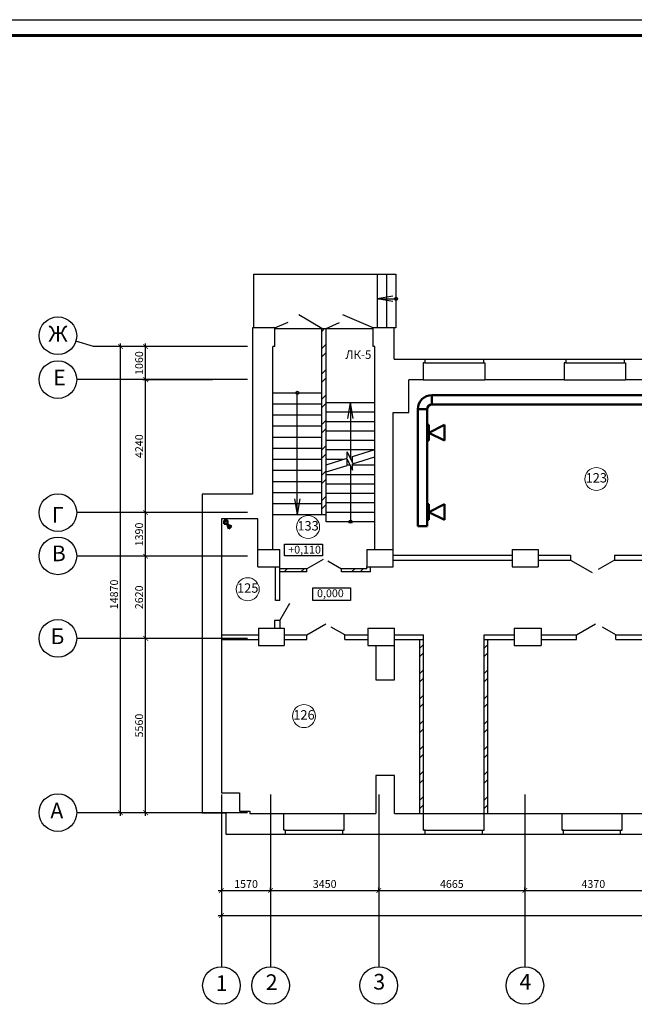
# Model space of a CAD drawing. Units: millimetres. Extents: x 694066 to 4386416, y -279868 to 148001.
# Drawn here: x 723910 to 743528, y 10361 to 41763 of the extents above; entities that cross this region are included whole.
import ezdxf

# ---------------------------------------------------------------- set-up
doc = ezdxf.new("R2010")
doc.units = ezdxf.units.MM
doc.header["$PDMODE"] = 3
doc.layers.get('Defpoints').update_dxf_attribs({"color": 2})
doc.layers.add('Вытяжка', color=5, linetype='Continuous', lineweight=50)
doc.styles.add('dim', font='arial.ttf', dxfattribs={"width": 0.8})
doc.styles.add('GOST 2.304', font='CS_Gost2304.shx')
doc.styles.add('ISOCPEUR', font='isocpeur.ttf')
doc.dimstyles.new('М50 окна', dxfattribs={"dimtxt": 250, "dimasz": 150, "dimexe": 100, "dimexo": 0, "dimgap": 50, "dimtad": 1, "dimdec": 0, "dimtxsty": 'dim', "dimblk": 'ARCHTICK', "dimcen": 0, "dimdle": 100, "dimclrd": 256, "dimclre": 256, "dimclrt": 256, "dimadec": 0, "dimazin": 0, "dimtfac": 1, "dimtdec": 0, "dimtix": 1, "dimtmove": 1, "dimatfit": 3, "dimfxl": 0, "dimlwd": -1, "dimlwe": -1, "dimarcsym": 0})
pattern_1 = [(45, (-3287743.6, -552643.3), (-404.111525, 404.111525), []), (45, (-3287474.2, -552643.3), (-404.111525, 404.111525), [])]

# ---------------------------------------------------------------- blocks, each defined once
blk = doc.blocks.new('_ArchTick')
at = {"color": 0, "linetype": 'ByBlock', "const_width": 0.15}
blk.add_lwpolyline([(-0.5, -0.5), (0.5, 0.5)], dxfattribs=at)
blk = doc.blocks.new('*D482')
at = {"ltscale": 0.05, "transparency": 16777216}
for p, q in [((729730, 22031), (727830, 22031)), ((727930, 16371), (727930, 22131)), ((728730, 16471), (727830, 16471))]:
    blk.add_line(p, q, dxfattribs=at)
at = {"layer": 'Defpoints', "color": 0, "ltscale": 0.05, "transparency": 16777216}
for p in [(727930, 22031), (729730, 22031), (728730, 16471)]:
    blk.add_point(p, dxfattribs=at)
at = {"ltscale": 0.05, "transparency": 16777216, "xscale": 150, "yscale": 150, "zscale": 150}
for p, rotation in [((727930, 22031), 90), ((727930, 16471), 270)]:
    blk.add_blockref('_ArchTick', p, dxfattribs=dict(at, rotation=rotation))
at = {"ltscale": 0.05, "transparency": 16777216, "insert": (727755, 19251), "char_height": 250, "attachment_point": 5, "rotation": 90, "style": 'ISOCPEUR'}
blk.add_mtext('5560', dxfattribs=at)
blk = doc.blocks.new('*D483')
at = {"ltscale": 0.05, "transparency": 16777216}
for p, q in [((729730, 24651), (727830, 24651)), ((727930, 21931), (727930, 24751)), ((729730, 22031), (727830, 22031))]:
    blk.add_line(p, q, dxfattribs=at)
at = {"layer": 'Defpoints', "color": 0, "ltscale": 0.05, "transparency": 16777216}
for p in [(727930, 24651), (729730, 24651), (729730, 22031)]:
    blk.add_point(p, dxfattribs=at)
at = {"ltscale": 0.05, "transparency": 16777216, "xscale": 150, "yscale": 150, "zscale": 150}
for p, rotation in [((727930, 24651), 90), ((727930, 22031), 270)]:
    blk.add_blockref('_ArchTick', p, dxfattribs=dict(at, rotation=rotation))
at = {"ltscale": 0.05, "transparency": 16777216, "insert": (727755, 23341), "char_height": 250, "attachment_point": 5, "rotation": 90, "style": 'ISOCPEUR'}
blk.add_mtext('2620', dxfattribs=at)
blk = doc.blocks.new('*D484')
at = {"ltscale": 0.05, "transparency": 16777216}
for p, q in [((727930, 24551), (727930, 26141)), ((729730, 26041), (727830, 26041)), ((729730, 24651), (727830, 24651))]:
    blk.add_line(p, q, dxfattribs=at)
at = {"layer": 'Defpoints', "color": 0, "ltscale": 0.05, "transparency": 16777216}
for p in [(727930, 26041), (729730, 26041), (729730, 24651)]:
    blk.add_point(p, dxfattribs=at)
at = {"ltscale": 0.05, "transparency": 16777216, "xscale": 150, "yscale": 150, "zscale": 150}
for p, rotation in [((727930, 26041), 90), ((727930, 24651), 270)]:
    blk.add_blockref('_ArchTick', p, dxfattribs=dict(at, rotation=rotation))
at = {"ltscale": 0.05, "transparency": 16777216, "insert": (727755, 25346), "char_height": 250, "attachment_point": 5, "rotation": 90, "style": 'ISOCPEUR'}
blk.add_mtext('1390', dxfattribs=at)
blk = doc.blocks.new('*D485')
at = {"ltscale": 0.05, "transparency": 16777216}
for p, q in [((730068, 30281), (727830, 30281)), ((727930, 25941), (727930, 30381)), ((729730, 26041), (727830, 26041))]:
    blk.add_line(p, q, dxfattribs=at)
at = {"layer": 'Defpoints', "color": 0, "ltscale": 0.05, "transparency": 16777216}
for p in [(727930, 30281), (730068, 30281), (729730, 26041)]:
    blk.add_point(p, dxfattribs=at)
at = {"ltscale": 0.05, "transparency": 16777216, "xscale": 150, "yscale": 150, "zscale": 150}
for p, rotation in [((727930, 30281), 90), ((727930, 26041), 270)]:
    blk.add_blockref('_ArchTick', p, dxfattribs=dict(at, rotation=rotation))
at = {"ltscale": 0.05, "transparency": 16777216, "insert": (727755, 28161), "char_height": 250, "attachment_point": 5, "rotation": 90, "style": 'ISOCPEUR'}
blk.add_mtext('4240', dxfattribs=at)
blk = doc.blocks.new('*D385')
at = {"ltscale": 0.05, "transparency": 16777216}
for p, q in [((730350, 14591), (730350, 13891)), ((730250, 13991), (732020, 13991)), ((731920, 13991), (731920, 14091))]:
    blk.add_line(p, q, dxfattribs=at)
at = {"layer": 'Defpoints', "color": 0, "ltscale": 0.05, "transparency": 16777216}
for p in [(730350, 14591), (731920, 13991), (731920, 13991)]:
    blk.add_point(p, dxfattribs=at)
at = {"ltscale": 0.05, "transparency": 16777216, "xscale": 150, "yscale": 150, "zscale": 150, "rotation": 180}
blk.add_blockref('_ArchTick', (730350, 13991), dxfattribs=at)
at = {"ltscale": 0.05, "transparency": 16777216, "xscale": 150, "yscale": 150, "zscale": 150}
blk.add_blockref('_ArchTick', (731920, 13991), dxfattribs=at)
at = {"ltscale": 0.05, "transparency": 16777216, "insert": (731135, 14166), "char_height": 250, "attachment_point": 5, "style": 'ISOCPEUR'}
blk.add_mtext('1570', dxfattribs=at)
blk = doc.blocks.new('*D386')
at = {"ltscale": 0.05, "transparency": 16777216}
for p, q in [((731820, 13991), (735470, 13991)), ((731920, 13991), (731920, 14091)), ((735370, 13991), (735370, 14091))]:
    blk.add_line(p, q, dxfattribs=at)
at = {"layer": 'Defpoints', "color": 0, "ltscale": 0.05, "transparency": 16777216}
for p in [(731920, 13991), (735370, 13991), (735370, 13991)]:
    blk.add_point(p, dxfattribs=at)
at = {"ltscale": 0.05, "transparency": 16777216, "xscale": 150, "yscale": 150, "zscale": 150, "rotation": 180}
blk.add_blockref('_ArchTick', (731920, 13991), dxfattribs=at)
at = {"ltscale": 0.05, "transparency": 16777216, "xscale": 150, "yscale": 150, "zscale": 150}
blk.add_blockref('_ArchTick', (735370, 13991), dxfattribs=at)
at = {"ltscale": 0.05, "transparency": 16777216, "insert": (733645, 14166), "char_height": 250, "attachment_point": 5, "style": 'ISOCPEUR'}
blk.add_mtext('3450', dxfattribs=at)
blk = doc.blocks.new('*D387')
at = {"ltscale": 0.05, "transparency": 16777216}
for p, q in [((735270, 13991), (740135, 13991)), ((735370, 13991), (735370, 14091)), ((740035, 13991), (740035, 14091))]:
    blk.add_line(p, q, dxfattribs=at)
at = {"layer": 'Defpoints', "color": 0, "ltscale": 0.05, "transparency": 16777216}
for p in [(735370, 13991), (740035, 13991), (740035, 13991)]:
    blk.add_point(p, dxfattribs=at)
at = {"ltscale": 0.05, "transparency": 16777216, "xscale": 150, "yscale": 150, "zscale": 150, "rotation": 180}
blk.add_blockref('_ArchTick', (735370, 13991), dxfattribs=at)
at = {"ltscale": 0.05, "transparency": 16777216, "xscale": 150, "yscale": 150, "zscale": 150}
blk.add_blockref('_ArchTick', (740035, 13991), dxfattribs=at)
at = {"ltscale": 0.05, "transparency": 16777216, "insert": (737703, 14166), "char_height": 250, "attachment_point": 5, "style": 'ISOCPEUR'}
blk.add_mtext('4665', dxfattribs=at)
blk = doc.blocks.new('*D388')
at = {"ltscale": 0.05, "transparency": 16777216}
for p, q in [((739935, 13991), (744505, 13991)), ((740035, 13991), (740035, 14091)), ((744405, 13991), (744405, 14091))]:
    blk.add_line(p, q, dxfattribs=at)
at = {"layer": 'Defpoints', "color": 0, "ltscale": 0.05, "transparency": 16777216}
for p in [(740035, 13991), (744405, 13991), (744405, 13991)]:
    blk.add_point(p, dxfattribs=at)
at = {"ltscale": 0.05, "transparency": 16777216, "xscale": 150, "yscale": 150, "zscale": 150, "rotation": 180}
blk.add_blockref('_ArchTick', (740035, 13991), dxfattribs=at)
at = {"ltscale": 0.05, "transparency": 16777216, "xscale": 150, "yscale": 150, "zscale": 150}
blk.add_blockref('_ArchTick', (744405, 13991), dxfattribs=at)
at = {"ltscale": 0.05, "transparency": 16777216, "insert": (742220, 14166), "char_height": 250, "attachment_point": 5, "style": 'ISOCPEUR'}
blk.add_mtext('4370', dxfattribs=at)
blk = doc.blocks.new('*D397')
at = {"ltscale": 0.05, "transparency": 16777216}
for p, q in [((780620, 14791), (780620, 13095)), ((730350, 14591), (730350, 13095)), ((730250, 13195), (780720, 13195))]:
    blk.add_line(p, q, dxfattribs=at)
at = {"layer": 'Defpoints', "color": 0, "ltscale": 0.05, "transparency": 16777216}
for p in [(780620, 14791), (730350, 14591), (780620, 13195)]:
    blk.add_point(p, dxfattribs=at)
at = {"ltscale": 0.05, "transparency": 16777216, "xscale": 150, "yscale": 150, "zscale": 150, "rotation": 180}
blk.add_blockref('_ArchTick', (730350, 13195), dxfattribs=at)
at = {"ltscale": 0.05, "transparency": 16777216, "xscale": 150, "yscale": 150, "zscale": 150}
blk.add_blockref('_ArchTick', (780620, 13195), dxfattribs=at)
at = {"ltscale": 0.05, "transparency": 16777216, "insert": (755485, 13370), "char_height": 250, "attachment_point": 5, "style": 'ISOCPEUR'}
blk.add_mtext('50270', dxfattribs=at)
blk = doc.blocks.new('*D399')
at = {"ltscale": 0.05, "transparency": 16777216}
for p, q in [((727130, 16371), (727130, 31441)), ((727930, 31341), (727030, 31341)), ((727930, 16471), (727030, 16471))]:
    blk.add_line(p, q, dxfattribs=at)
at = {"layer": 'Defpoints', "color": 0, "ltscale": 0.05, "transparency": 16777216}
for p in [(727130, 31341), (727930, 31341), (727930, 16471)]:
    blk.add_point(p, dxfattribs=at)
at = {"ltscale": 0.05, "transparency": 16777216, "xscale": 150, "yscale": 150, "zscale": 150}
for p, rotation in [((727130, 31341), 90), ((727130, 16471), 270)]:
    blk.add_blockref('_ArchTick', p, dxfattribs=dict(at, rotation=rotation))
at = {"ltscale": 0.05, "transparency": 16777216, "insert": (726955, 23434), "char_height": 250, "attachment_point": 5, "rotation": 90, "style": 'ISOCPEUR'}
blk.add_mtext('14870', dxfattribs=at)
blk = doc.blocks.new('*D400')
at = {"ltscale": 0.05, "transparency": 16777216}
for p, q in [((727930, 30181), (727930, 31441)), ((727930, 31341), (727830, 31341)), ((727930, 30281), (728030, 30281))]:
    blk.add_line(p, q, dxfattribs=at)
at = {"layer": 'Defpoints', "color": 0, "ltscale": 0.05, "transparency": 16777216}
for p in [(727930, 31341), (727930, 31341), (727930, 30281)]:
    blk.add_point(p, dxfattribs=at)
at = {"ltscale": 0.05, "transparency": 16777216, "xscale": 150, "yscale": 150, "zscale": 150}
for p, rotation in [((727930, 31341), 90), ((727930, 30281), 270)]:
    blk.add_blockref('_ArchTick', p, dxfattribs=dict(at, rotation=rotation))
at = {"ltscale": 0.05, "transparency": 16777216, "insert": (727755, 30811), "char_height": 250, "attachment_point": 5, "rotation": 90, "style": 'ISOCPEUR'}
blk.add_mtext('1060', dxfattribs=at)

msp = doc.modelspace()

# ---------------------------------------------------------------- hatches: boundary and pattern name
h = msp.add_hatch()
h.set_pattern_fill('ANSI32', color=256, scale=60)
h.set_pattern_definition(pattern_1)
h.paths.add_polyline_path([(733690.206, 31910.966), (733550.206, 31910.966), (733550.206, 25980.966), (733690.206, 25980.966)])
h = msp.add_hatch()
h.set_pattern_fill('ANSI32', color=256, scale=60)
h.set_pattern_definition(pattern_1)
h.paths.add_polyline_path([(733078.949, 24150.966), (733078.949, 24250.966), (732210.206, 24250.966), (732210.206, 24150.966)])
h = msp.add_hatch()
h.set_pattern_fill('ANSI32', color=256, scale=60)
h.set_pattern_definition(pattern_1)
h.paths.add_polyline_path([(734178.949, 24250.966), (734178.949, 24150.966), (735109.101, 24150.966), (735109.101, 24310.966), (734990.206, 24310.966), (734990.206, 24250.966)])
h = msp.add_hatch()
h.set_pattern_fill('ANSI32', color=256, scale=60)
h.set_pattern_definition([(45, (-3303343.6, -552643.3), (-404.111525, 404.111525), []), (45, (-3303074.2, -552643.3), (-404.111525, 404.111525), [])])
h.paths.add_polyline_path([(736800.206, 22000.966), (736680.206, 22000.966), (736680.206, 16450.966), (736800.206, 16450.966)])
h = msp.add_hatch()
h.set_pattern_fill('ANSI32', color=256, scale=60)
h.set_pattern_definition([(45, (-3301293.6, -552643.3), (-404.111525, 404.111525), []), (45, (-3301024.2, -552643.3), (-404.111525, 404.111525), [])])
h.paths.add_polyline_path([(738850.206, 22000.966), (738730.206, 22000.966), (738730.206, 16450.966), (738850.206, 16450.966)])

# ---------------------------------------------------------------- linework, layer by layer
for p, q in [((718184.948, 41763.249), (802284.948, 41763.249)), ((731380.206, 31930.966), (731380.206, 33650.966)), ((731380.206, 33650.966), (735920.206, 33650.966)), ((735320.206, 33650.966), (735320.206, 31930.966)), ((735620.206, 33650.966), (735620.206, 31930.966)), ((735920.206, 33650.966), (735920.206, 31930.966)), ((733550.206, 31910.966), (732825.297, 32353.531)), ((735190.206, 31930.966), (734223.127, 32345.031)), ((732050.206, 31930.966), (732481.05, 32120.522)), ((733690.206, 31910.966), (734121.05, 32100.522)), ((732050.206, 31910.966), (735190.206, 31910.966)), ((735920.206, 31930.966), (735860.206, 31930.966)), ((726262.713, 31340.966), (725704.467, 31509.971)), ((736840.206, 30940.966), (738710.206, 30940.966)), ((736840.206, 30820.966), (738710.206, 30820.966)), ((741340.206, 30940.966), (743200.206, 30940.966)), ((741340.206, 30820.966), (743200.206, 30820.966)), ((736790.206, 30280.966), (738760.206, 30280.966)), ((741290.206, 30280.966), (743250.206, 30280.966)), ((731990.206, 29860.966), (733550.206, 29860.966)), ((733550.206, 25980.966), (733550.206, 29860.966)), ((735250.206, 29540.966), (733690.206, 29540.966)), ((733690.206, 27570.754), (733690.206, 29540.966)), ((731990.206, 29510.966), (733550.206, 29510.966)), ((735250.206, 29240.966), (733690.206, 29240.966)), ((731990.206, 29157.966), (733550.206, 29157.966)), ((735250.206, 28940.966), (733690.206, 28940.966)), ((731990.206, 28804.966), (733550.206, 28804.966)), ((735250.206, 28640.966), (733690.206, 28640.966)), ((731990.206, 28451.966), (733550.206, 28451.966)), ((735250.206, 28340.966), (733690.206, 28340.966)), ((731990.206, 28098.966), (733550.206, 28098.966)), ((735250.206, 28040.966), (733690.206, 28040.966)), ((734367.275, 27782.583), (734367.275, 27979.787)), ((734367.275, 27979.787), (734529.114, 27630.89)), ((734529.114, 27833.217), (735250.206, 28058.819)), ((731990.206, 27745.966), (733550.206, 27745.966)), ((733690.206, 27570.754), (734367.275, 27782.583)), ((734234.254, 27740.966), (733690.206, 27740.966)), ((734367.275, 27549.986), (734367.275, 27747.189)), ((734367.275, 27747.189), (734529.114, 27398.293)), ((734529.114, 27740.966), (734478.054, 27740.966)), ((734529.114, 27630.89), (734529.114, 27833.217)), ((734529.114, 27600.619), (735250.206, 27826.222)), ((731990.206, 27392.966), (733550.206, 27392.966)), ((733690.206, 27338.157), (734367.275, 27549.986)), ((733690.206, 25750.966), (733690.206, 27338.157)), ((734458.295, 27550.966), (734367.275, 27550.966)), ((734529.114, 27398.293), (734529.114, 27600.619)), ((735250.206, 27550.966), (734529.114, 27550.966)), ((731990.206, 27039.966), (733550.206, 27039.966)), ((735250.206, 27250.966), (733690.206, 27250.966)), ((735250.206, 26950.966), (733690.206, 26950.966)), ((731990.206, 26686.966), (733550.206, 26686.966)), ((735250.206, 26650.966), (733690.206, 26650.966)), ((731990.206, 26333.966), (733550.206, 26333.966)), ((735250.206, 26350.966), (733690.206, 26350.966)), ((731990.206, 25980.966), (733550.206, 25980.966)), ((735250.206, 26050.966), (733690.206, 26050.966)), ((735250.206, 25750.966), (733690.206, 25750.966)), ((734990.206, 24250.966), (734990.206, 24310.966)), ((732340.206, 16450.966), (734270.206, 16450.966)), ((736800.206, 16450.966), (738730.206, 16450.966)), ((741220.206, 16450.966), (743140.206, 16450.966)), ((732390.206, 15910.966), (734220.206, 15910.966)), ((732390.206, 15790.966), (734220.206, 15790.966)), ((736800.206, 15910.966), (738730.206, 15910.966)), ((736850.206, 15790.966), (738680.206, 15790.966)), ((741220.206, 15910.966), (743140.206, 15910.966)), ((741270.206, 15790.966), (743090.206, 15790.966))]:
    msp.add_line(p, q)
at = {"linetype": 'Continuous', "lineweight": 60, "ltscale": 100}
msp.add_line((720184.948, 41263.249), (801784.948, 41263.249), dxfattribs=at)
at = {"color": 0, "linetype": 'ByBlock', "lineweight": -2}
for p, q in [((735820.206, 32944.3), (735320.206, 32860.966)), ((735820.206, 32777.633), (735320.206, 32860.966)), ((734386.873, 29040.966), (734470.206, 29540.966)), ((734553.539, 29040.966), (734470.206, 29540.966)), ((732686.873, 26480.966), (732770.206, 25980.966)), ((732853.539, 26480.966), (732770.206, 25980.966))]:
    msp.add_line(p, q, dxfattribs=at)
at = {"linetype": 'ByBlock'}
for p, q in [((732050.206, 31930.966), (731340.206, 31930.966)), ((731340.206, 31930.966), (731340.206, 26630.966)), ((732050.206, 31340.966), (732050.206, 31930.966)), ((733550.206, 25980.966), (733550.206, 31910.966)), ((733550.206, 31910.966), (733690.206, 31910.966)), ((733690.206, 25980.966), (733690.206, 31910.966)), ((735860.206, 31930.966), (735190.206, 31930.966)), ((735190.206, 31340.966), (735190.206, 31930.966)), ((735860.206, 30940.966), (735860.206, 31930.966)), ((732050.206, 31340.966), (731990.206, 31340.966)), ((731990.206, 24870.966), (731990.206, 31340.966)), ((735250.206, 31340.966), (735190.206, 31340.966)), ((735250.206, 24870.966), (735250.206, 31340.966)), ((735860.206, 30940.966), (736840.206, 30940.966)), ((736840.206, 30820.966), (736790.206, 30820.966)), ((736790.206, 30820.966), (736790.206, 30280.966)), ((736840.206, 30940.966), (736840.206, 30820.966)), ((738710.206, 30940.966), (741340.206, 30940.966)), ((738710.206, 30940.966), (738710.206, 30820.966)), ((738710.206, 30820.966), (738760.206, 30820.966)), ((738760.206, 30820.966), (738760.206, 30280.966)), ((741340.206, 30820.966), (741290.206, 30820.966)), ((741290.206, 30820.966), (741290.206, 30280.966)), ((741340.206, 30940.966), (741340.206, 30820.966)), ((743200.206, 30940.966), (745810.206, 30940.966)), ((743200.206, 30940.966), (743200.206, 30820.966)), ((743200.206, 30820.966), (743250.206, 30820.966)), ((743250.206, 30820.966), (743250.206, 30280.966)), ((736790.206, 30280.966), (736330.206, 30280.966)), ((736330.206, 29230.966), (736330.206, 30280.966)), ((741290.206, 30280.966), (738760.206, 30280.966)), ((745760.206, 30280.966), (743250.206, 30280.966)), ((735830.206, 24310.966), (735830.206, 29230.966)), ((735830.206, 29230.966), (736330.206, 29230.966)), ((731340.206, 26630.966), (729730.206, 26630.966)), ((729730.206, 26630.966), (729730.206, 16470.966)), ((731510.206, 25840.966), (730350.206, 25840.966)), ((730350.206, 25840.966), (730350.206, 17100.966)), ((731510.206, 24310.966), (731510.206, 25840.966)), ((733550.206, 25980.966), (733690.206, 25980.966)), ((731510.206, 24870.966), (732210.206, 24870.966)), ((732210.206, 23240.966), (732210.206, 24870.966)), ((734990.206, 24870.966), (735830.206, 24870.966)), ((734990.206, 24870.966), (734990.206, 24310.966)), ((739630.206, 24870.966), (739630.206, 24310.966)), ((739630.206, 24870.966), (740460.206, 24870.966)), ((740460.206, 24870.966), (740460.206, 24310.966)), ((735830.206, 24680.966), (739630.206, 24680.966)), ((735830.206, 24530.966), (739630.206, 24530.966)), ((740460.206, 24680.966), (741490.206, 24680.966)), ((740460.206, 24530.966), (741490.206, 24530.966)), ((741490.206, 24680.966), (741490.206, 24530.966)), ((742890.206, 24680.966), (743970.206, 24680.966)), ((742890.206, 24680.966), (742890.206, 24530.966)), ((742890.206, 24530.966), (743970.206, 24530.966)), ((731510.206, 24310.966), (732210.206, 24310.966)), ((732080.206, 23240.966), (732080.206, 24310.966)), ((733078.949, 24250.966), (732210.206, 24250.966)), ((733078.949, 24150.966), (733078.949, 24250.966)), ((734990.206, 24250.966), (734178.949, 24250.966)), ((734178.949, 24150.966), (734178.949, 24250.966)), ((734990.206, 24310.966), (735830.206, 24310.966)), ((735109.101, 24150.966), (735109.101, 24310.966)), ((739630.206, 24310.966), (740460.206, 24310.966)), ((733078.949, 24150.966), (732210.206, 24150.966)), ((735109.101, 24150.966), (734178.949, 24150.966)), ((732210.206, 23240.966), (732080.206, 23240.966)), ((731530.206, 22360.966), (731530.206, 21800.966)), ((731530.206, 22360.966), (732350.206, 22360.966)), ((732210.206, 22600.966), (732040.206, 22600.966)), ((732040.206, 22600.966), (732040.206, 22360.966)), ((732210.206, 22600.966), (732210.206, 22360.966)), ((732350.206, 22360.966), (732350.206, 21800.966)), ((735020.206, 22360.966), (735020.206, 21800.966)), ((735020.206, 22360.966), (735870.206, 22360.966)), ((735870.206, 20710.966), (735870.206, 22360.966)), ((739690.206, 22360.966), (739690.206, 21800.966)), ((739690.206, 22360.966), (740550.206, 22360.966)), ((740550.206, 22360.966), (740550.206, 21800.966)), ((730350.206, 22140.966), (731530.206, 22140.966)), ((730350.206, 22000.966), (731530.206, 22000.966)), ((732350.206, 22140.966), (733080.206, 22140.966)), ((732350.206, 22000.966), (733080.206, 22000.966)), ((733080.206, 22000.966), (733080.206, 22140.966)), ((734290.206, 22140.966), (735020.206, 22140.966)), ((734290.206, 22000.966), (734290.206, 22140.966)), ((734290.206, 22000.966), (735020.206, 22000.966)), ((735870.206, 22140.966), (736800.206, 22140.966)), ((735870.206, 22000.966), (736800.206, 22000.966)), ((736680.206, 16450.966), (736680.206, 22000.966)), ((736800.206, 16450.966), (736800.206, 22140.966)), ((738730.206, 22140.966), (739690.206, 22140.966)), ((738730.206, 16450.966), (738730.206, 22140.966)), ((738730.206, 22000.966), (739690.206, 22000.966)), ((738850.206, 16450.966), (738850.206, 22000.966)), ((740550.206, 22140.966), (741680.206, 22140.966)), ((740550.206, 22000.966), (741680.206, 22000.966)), ((741680.206, 22000.966), (741680.206, 22140.966)), ((742940.206, 22140.966), (744040.206, 22140.966)), ((742940.206, 22000.966), (742940.206, 22140.966)), ((742940.206, 22000.966), (744040.206, 22000.966)), ((731530.206, 21800.966), (732350.206, 21800.966)), ((735020.206, 21800.966), (735870.206, 21800.966)), ((735280.206, 21800.966), (735280.206, 20710.966)), ((739690.206, 21800.966), (740550.206, 21800.966)), ((735280.206, 20710.966), (735870.206, 20710.966)), ((735280.206, 17660.966), (735280.206, 16450.966)), ((735870.206, 17660.966), (735280.206, 17660.966)), ((735870.206, 16450.966), (735870.206, 17660.966)), ((730350.206, 17100.966), (730930.206, 17100.966)), ((730930.206, 17100.966), (730930.206, 16520.966)), ((729730.206, 16470.966), (730490.206, 16470.966)), ((730490.206, 16470.966), (730490.206, 15790.966)), ((730930.206, 16520.966), (731260.206, 16520.966)), ((731260.206, 16520.966), (731260.206, 16450.966)), ((731260.206, 16450.966), (732340.206, 16450.966)), ((732340.206, 15910.966), (732340.206, 16450.966)), ((734270.206, 16450.966), (735280.206, 16450.966)), ((734270.206, 15910.966), (734270.206, 16450.966)), ((735870.206, 16450.966), (736800.206, 16450.966)), ((736800.206, 15910.966), (736800.206, 16450.966)), ((738730.206, 16450.966), (741220.206, 16450.966)), ((738730.206, 15910.966), (738730.206, 16450.966)), ((741220.206, 15910.966), (741220.206, 16450.966)), ((743140.206, 16450.966), (745720.206, 16450.966)), ((743140.206, 15910.966), (743140.206, 16450.966)), ((730490.206, 15790.966), (732390.206, 15790.966)), ((732390.206, 15910.966), (732340.206, 15910.966)), ((732390.206, 15790.966), (732390.206, 15910.966)), ((734220.206, 15790.966), (734220.206, 15910.966)), ((734220.206, 15910.966), (734270.206, 15910.966)), ((734220.206, 15790.966), (736850.206, 15790.966)), ((736850.206, 15910.966), (736800.206, 15910.966)), ((736850.206, 15790.966), (736850.206, 15910.966)), ((738680.206, 15790.966), (738680.206, 15910.966)), ((738680.206, 15910.966), (738730.206, 15910.966)), ((738680.206, 15790.966), (741270.206, 15790.966)), ((741270.206, 15910.966), (741220.206, 15910.966)), ((741270.206, 15790.966), (741270.206, 15910.966)), ((743090.206, 15790.966), (743090.206, 15910.966)), ((743090.206, 15910.966), (743140.206, 15910.966)), ((743090.206, 15790.966), (745770.206, 15790.966))]:
    msp.add_line(p, q, dxfattribs=at)
at = {"ltscale": 50}
for p, q in [((731180.206, 31340.966), (726262.713, 31340.966)), ((731180.212, 30283.939), (725730.206, 30283.939)), ((731180.206, 26040.966), (725730.206, 26040.966)), ((731180.286, 24650.966), (725730.206, 24650.966)), ((731180.212, 22030.966), (725730.206, 22030.966)), ((730350.206, 17050.966), (730350.206, 11560.966)), ((731920.206, 17050.966), (731920.206, 11560.966)), ((735370.206, 17050.966), (735370.206, 11560.966)), ((740035.206, 17050.966), (740035.206, 11560.966)), ((731180.212, 16470.966), (725730.206, 16470.966))]:
    msp.add_line(p, q, dxfattribs=at)
for points in [[(735320.206, 32860.966), (735920.206, 32860.966)], [(732770.206, 25980.966), (732770.206, 29860.966)], [(734470.206, 29540.966), (734470.206, 27757.885)], [(734470.206, 27525.287), (734470.206, 25750.966)], [(733598.564, 24550.966), (733078.949, 24250.966)], [(733745.936, 24500.966), (734178.949, 24250.966)], [(741490.206, 24530.966), (742183.026, 24130.966)], [(742890.206, 24530.966), (742370.591, 24230.966)], [(732210.206, 22600.966), (732530.206, 23155.223)], [(733080.206, 22140.966), (733686.424, 22490.966)], [(734290.206, 22140.966), (733857.193, 22390.966)], [(741680.206, 22140.966), (742286.424, 22490.966)], [(742940.206, 22140.966), (742507.193, 22390.966)]]:
    msp.add_lwpolyline(points)
for points in [[(732360.947, 25037.654), (733572.843, 25037.654), (733572.843, 24668.89), (732360.947, 24668.89)], [(733264.948, 23643.977), (734467.372, 23643.977), (734467.372, 23243.249), (733264.948, 23243.249)]]:
    msp.add_lwpolyline(points, close=True)
for centre, radius in [((735920.206, 32860.966), 50), ((725130.206, 31683.824), 600), ((725130.206, 30283.939), 600), ((732770.206, 29860.966), 50), ((725130.206, 26040.966), 600), ((734470.206, 25750.966), 50), ((725130.308, 24662.007), 600), ((725130.206, 22030.966), 600), ((725130.206, 16473.939), 600), ((730350.206, 10960.966), 600), ((731920.206, 10960.966), 600), ((735370.206, 10960.966), 600), ((740035.206, 10960.966), 600)]:
    msp.add_circle(centre, radius)
at = {"lineweight": 9}
for centre in [(742314.948, 27113.249), (733114.948, 25583.249), (731189.175, 23598.676), (732984.948, 19553.249)]:
    msp.add_circle(centre, 367.086, dxfattribs=at)
at = {"layer": 'Вытяжка', "color": 2, "ltscale": 100}
for p, q in [((737067.691, 29787.36), (766696.017, 29787.36)), ((737067.691, 29487.36), (737067.691, 29787.36)), ((736617.691, 25609.31), (736617.691, 29337.36)), ((736917.691, 29337.36), (736617.691, 29337.36)), ((736917.691, 25609.31), (736917.691, 29337.36)), ((737067.691, 29487.36), (749417.035, 29487.36)), ((736917.691, 28841.84), (736967.691, 28841.84)), ((736967.691, 28591.84), (737467.691, 28841.84)), ((736967.691, 28841.84), (736967.691, 28341.84)), ((737467.691, 28341.84), (736967.691, 28591.84)), ((737467.691, 28841.84), (737467.691, 28341.84)), ((736967.691, 28341.84), (736917.691, 28341.84)), ((736917.691, 26309.31), (736967.691, 26309.31)), ((736967.691, 26059.31), (737467.691, 26309.31)), ((736967.691, 26309.31), (736967.691, 25809.31)), ((737467.691, 26309.31), (737467.691, 25809.31)), ((736967.691, 25809.31), (736917.691, 25809.31)), ((737467.691, 25809.31), (736967.691, 26059.31)), ((736617.691, 25609.31), (736917.691, 25609.31))]:
    msp.add_line(p, q, dxfattribs=at)
at = {"layer": 'Вытяжка', "color": 93, "lineweight": 25, "ltscale": 100}
for p, q in [((730439.245, 25687.535), (730464.652, 25758.502)), ((730464.652, 25758.502), (730539.245, 25787.535))]:
    msp.add_line(p, q, dxfattribs=at)
at = {"layer": 'Вытяжка', "color": 93, "ltscale": 100}
for p, q in [((730539.245, 25654.132), (730671.827, 25609.938)), ((730583.439, 25521.549), (730539.245, 25654.132)), ((730671.827, 25609.938), (730583.439, 25521.549))]:
    msp.add_line(p, q, dxfattribs=at)
msp.add_lwpolyline([(730439.245, 25787.535), (730539.245, 25787.535), (730539.245, 25687.535), (730439.245, 25687.535)], close=True, dxfattribs=at)
at = {"layer": 'Вытяжка', "color": 2, "ltscale": 100}
for radius in [450, 150]:
    msp.add_arc((737067.691, 29337.36), radius, 90, 180, dxfattribs=at)

# ---------------------------------------------------------------- texts
at = {"style": 'GOST 2.304'}
for s, p in [('+0,110', (732482.841, 24736.177)), ('0,000', (733401.79, 23345.715))]:
    msp.add_text(s, height=250, dxfattribs=at).set_placement(p)
at = {"char_height": 500, "width": 800, "attachment_point": 5, "style": 'ISOCPEUR'}
for s, insert in [('Ж', (725133.412, 31683.824)), ('E', (725181.454, 30282.453)), ('Г', (725125.936, 25908.889)), ('В', (725158.169, 24678.045)), ('Б', (725114.14, 22032.578)), ('А', (725095.451, 16472.453)), ('2', (731953.75, 11002)), ('3', (735386.721, 11016.096)), ('4', (740051.721, 11016.096)), ('1', (730355.29, 10972.056))]:
    msp.add_mtext(s, dxfattribs=dict(at, insert=insert))
at = {"color": 0, "insert": (734305.919, 31213.904), "char_height": 270, "width": 2484.09769, "attachment_point": 1, "style": 'ISOCPEUR'}
msp.add_mtext('ЛК-5', dxfattribs=at)
at = {"lineweight": 9, "char_height": 300, "width": 1081.37875, "attachment_point": 5, "style": 'ISOCPEUR'}
for s, insert in [('123', (742314.948, 27113.249)), ('133', (733114.948, 25583.249)), ('125', (731189.175, 23598.676)), ('126', (732984.948, 19553.249))]:
    msp.add_mtext(s, dxfattribs=dict(at, insert=insert))

# ---------------------------------------------------------------- dimensions: what is measured, and where the dimension line sits
at = {"color": 6, "ltscale": 0.05}
for base, p1, p2, picture, middle in [((727130.206, 31340.966), (727930.206, 16470.966), (727930.206, 31340.966), '*D399', (727130.206, 23433.992)), ((727930.206, 26040.966), (729730.206, 24650.966), (729730.206, 26040.966), '*D484', (727930.206, 25345.966))]:
    dim = msp.add_linear_dim(base=base, p1=p1, p2=p2, angle=90, dimstyle='М50 окна', override={"dimtxt": 250, "dimtxsty": 'ISOCPEUR', "dimblk1": 'ArchTick', "dimblk2": 'ArchTick', "dimsah": 1, "dimclrt": 256, "dimlwd": 65535, "dimlwe": 65535}, dxfattribs=at)
    dim.commit()
    dim.dimension.update_dxf_attribs({"geometry": picture, "text_midpoint": middle, "dimtype": 160})
for base, p1, p2, picture, middle in [((727930.206, 31340.966), (727930.206, 30280.966), (727930.206, 31340.966), '*D400', (727755.206, 30810.966)), ((727930.206, 30280.966), (729730.206, 26040.966), (730068.455, 30280.966), '*D485', (727755.206, 28160.966)), ((727930.206, 24650.966), (729730.206, 22030.966), (729730.206, 24650.966), '*D483', (727755.206, 23340.966)), ((727930.206, 22030.966), (728730.206, 16470.966), (729730.206, 22030.966), '*D482', (727755.206, 19250.966))]:
    dim = msp.add_linear_dim(base=base, p1=p1, p2=p2, angle=90, dimstyle='М50 окна', override={"dimtxt": 250, "dimtxsty": 'ISOCPEUR', "dimblk1": 'ArchTick', "dimblk2": 'ArchTick', "dimsah": 1, "dimclrt": 256, "dimlwd": 65535, "dimlwe": 65535}, dxfattribs=at)
    dim.commit()
    dim.dimension.update_dxf_attribs({"geometry": picture, "text_midpoint": middle})
for base, p1, p2, picture, middle in [((780620.206, 13194.802), (730350.206, 14590.966), (780620.206, 14790.966), '*D397', (755485.206, 13369.802)), ((731920.206, 13990.966), (730350.206, 14590.966), (731920.206, 13990.966), '*D385', (731135.206, 14165.966)), ((735370.206, 13990.966), (731920.206, 13990.966), (735370.206, 13990.966), '*D386', (733645.206, 14165.966)), ((740035.206, 13990.966), (735370.206, 13990.966), (740035.206, 13990.966), '*D387', (737702.706, 14165.966)), ((744405.206, 13990.966), (740035.206, 13990.966), (744405.206, 13990.966), '*D388', (742220.206, 14165.966))]:
    dim = msp.add_linear_dim(base=base, p1=p1, p2=p2, dimstyle='М50 окна', override={"dimtxt": 250, "dimtxsty": 'ISOCPEUR', "dimblk1": 'ArchTick', "dimblk2": 'ArchTick', "dimsah": 1, "dimclrt": 256, "dimlwd": 65535, "dimlwe": 65535}, dxfattribs=at)
    dim.commit()
    dim.dimension.update_dxf_attribs({"geometry": picture, "text_midpoint": middle})

doc.saveas('drawing.dxf')
